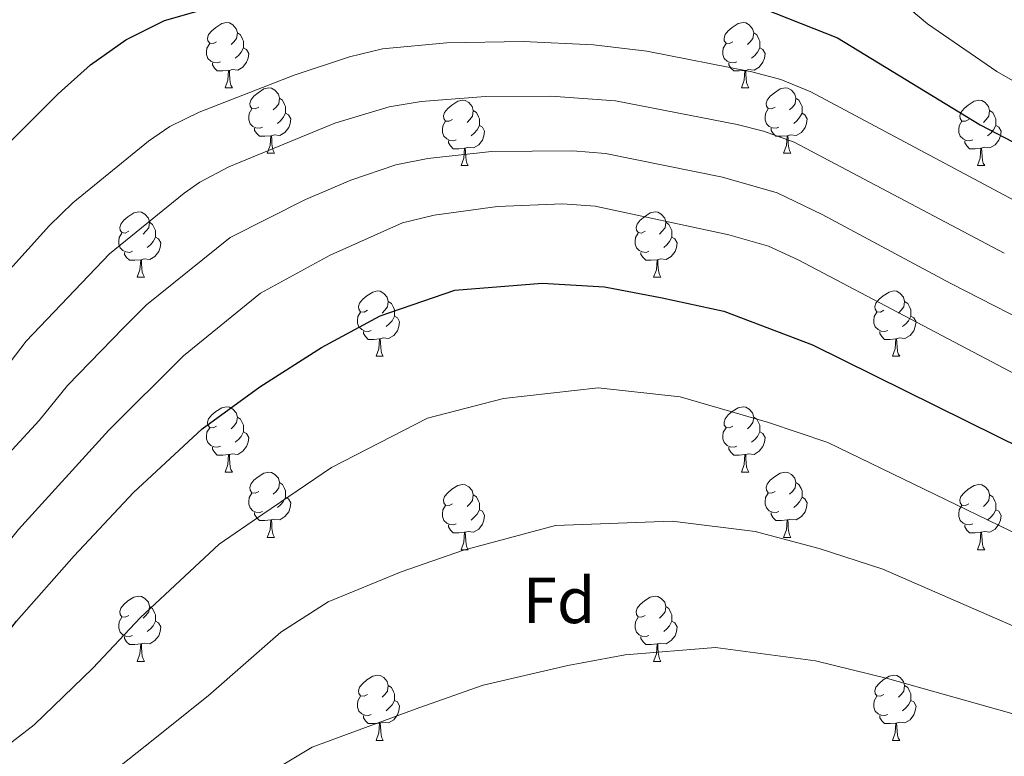
# Model space of a CAD drawing. Units: metres. Extents: x 674370 to 678900, y 4746443 to 4749527.
# Drawn here: x 676692 to 676843, y 4748382 to 4748495 of the extents above; entities that cross this region are included whole.
import ezdxf
from ezdxf.enums import TextEntityAlignment as Align

# ---------------------------------------------------------------- set-up
doc = ezdxf.new("R2010")
doc.units = ezdxf.units.M
doc.header["$MEASUREMENT"] = 0
for name, color, linetype, lineweight in [('Level 36', 19, 'Continuous', 40), ('Level 37', 92, 'Continuous', 0), ('Level 4', 36, 'Continuous', 30), ('Level 5', 36, 'Continuous', 0)]:
    doc.layers.add(name, color=color, linetype=linetype, lineweight=lineweight)
doc.styles.add('Arial', font='ARIAL.TTF', dxfattribs={"height": 0.2})

msp = doc.modelspace()

# ---------------------------------------------------------------- linework, layer by layer
at = {"layer": 'Level 36', "color": 92, "linetype": 'Continuous', "lineweight": 0}
for points in [[(676721.97, 4748491.43), (676721.44, 4748491.17), (676720.91, 4748491.22), (676720.65, 4748491.59), (676720.59, 4748492.02), (676720.75, 4748492.54), (676721.23, 4748493.13), (676721.87, 4748493.66), (676722.77, 4748494.25), (676723.51, 4748494.41), (676723.94, 4748494.35), (676724.47, 4748494.04), (676725, 4748493.45), (676725.16, 4748492.81), (676725.05, 4748491.96), (676724.62, 4748491.43), (676724.2, 4748491.01)], [(676801.3, 4748491.43), (676800.77, 4748491.17), (676800.24, 4748491.22), (676799.97, 4748491.59), (676799.92, 4748492.02), (676800.08, 4748492.54), (676800.56, 4748493.13), (676801.19, 4748493.66), (676802.09, 4748494.25), (676802.84, 4748494.41), (676803.26, 4748494.35), (676803.79, 4748494.04), (676804.32, 4748493.45), (676804.48, 4748492.81), (676804.37, 4748491.96), (676803.95, 4748491.43), (676803.53, 4748491.01)], [(676725.16, 4748492.81), (676725.63, 4748492.5), (676725.95, 4748491.86), (676726.11, 4748491.54), (676726.11, 4748490.96), (676726.11, 4748490.53), (676725.74, 4748489.84), (676725.32, 4748489.36), (676724.84, 4748488.94)], [(676804.48, 4748492.81), (676804.96, 4748492.5), (676805.27, 4748491.86), (676805.43, 4748491.54), (676805.43, 4748490.96), (676805.43, 4748490.53), (676805.06, 4748489.84), (676804.64, 4748489.36), (676804.16, 4748488.94)], [(676722.56, 4748488.35), (676722.13, 4748488.19), (676721.55, 4748488.25), (676721.07, 4748488.46), (676720.65, 4748488.89), (676720.43, 4748489.47), (676720.43, 4748489.89), (676720.49, 4748490.48), (676720.91, 4748491.17)], [(676801.88, 4748488.35), (676801.46, 4748488.19), (676800.87, 4748488.25), (676800.4, 4748488.46), (676799.97, 4748488.89), (676799.76, 4748489.47), (676799.76, 4748489.89), (676799.81, 4748490.48), (676800.24, 4748491.17)], [(676726.11, 4748490.53), (676726.56, 4748490.28), (676726.91, 4748489.67), (676726.8, 4748488.94), (676726.59, 4748488.3), (676726, 4748487.56), (676725.21, 4748487.08), (676724.36, 4748487.19), (676723.93, 4748487.06)], [(676805.43, 4748490.53), (676805.89, 4748490.28), (676806.23, 4748489.67), (676806.12, 4748488.94), (676805.91, 4748488.3), (676805.33, 4748487.56), (676804.53, 4748487.08), (676803.68, 4748487.19), (676803.25, 4748487.06)], [(676723.82, 4748487.06), (676722.93, 4748486.97), (676722.08, 4748486.97), (676721.66, 4748487.4), (676721.34, 4748487.88), (676721.34, 4748488.19)], [(676803.14, 4748487.06), (676802.25, 4748486.97), (676801.41, 4748486.97), (676800.98, 4748487.4), (676800.66, 4748487.88), (676800.66, 4748488.19)], [(676723.27, 4748484.37), (676723.71, 4748485.53), (676723.82, 4748487.06), (676723.93, 4748487.06), (676723.96, 4748486.47), (676724, 4748485.79), (676724.07, 4748485.17), (676724.18, 4748484.77), (676724.4, 4748484.37)], [(676802.6, 4748484.37), (676803.03, 4748485.53), (676803.14, 4748487.06), (676803.25, 4748487.06), (676803.29, 4748486.47), (676803.32, 4748485.79), (676803.39, 4748485.17), (676803.51, 4748484.77), (676803.72, 4748484.37)], [(676723.27, 4748484.37), (676724.4, 4748484.37)], [(676728.45, 4748481.4), (676727.92, 4748481.13), (676727.39, 4748481.19), (676727.12, 4748481.56), (676727.07, 4748481.98), (676727.23, 4748482.5), (676727.71, 4748483.1), (676728.34, 4748483.63), (676729.24, 4748484.21), (676729.99, 4748484.37), (676730.41, 4748484.32), (676730.94, 4748484), (676731.47, 4748483.42), (676731.63, 4748482.78), (676731.52, 4748481.93), (676731.1, 4748481.4), (676730.68, 4748480.97)], [(676802.6, 4748484.37), (676803.72, 4748484.37)], [(676807.77, 4748481.4), (676807.24, 4748481.13), (676806.71, 4748481.19), (676806.45, 4748481.56), (676806.39, 4748481.98), (676806.55, 4748482.5), (676807.03, 4748483.1), (676807.67, 4748483.63), (676808.57, 4748484.21), (676809.31, 4748484.37), (676809.74, 4748484.32), (676810.27, 4748484), (676810.8, 4748483.42), (676810.96, 4748482.78), (676810.85, 4748481.93), (676810.42, 4748481.4), (676810, 4748480.97)], [(676731.63, 4748482.78), (676732.11, 4748482.46), (676732.42, 4748481.82), (676732.58, 4748481.5), (676732.58, 4748480.92), (676732.58, 4748480.5), (676732.21, 4748479.81), (676731.79, 4748479.33), (676731.31, 4748478.91)], [(676758.22, 4748479.49), (676757.69, 4748479.23), (676757.16, 4748479.28), (676756.89, 4748479.65), (676756.84, 4748480.08), (676757, 4748480.6), (676757.48, 4748481.19), (676758.11, 4748481.72), (676759.01, 4748482.31), (676759.76, 4748482.47), (676760.18, 4748482.41), (676760.71, 4748482.1), (676761.24, 4748481.51), (676761.4, 4748480.87), (676761.29, 4748480.02), (676760.87, 4748479.49), (676760.45, 4748479.07)], [(676810.96, 4748482.78), (676811.43, 4748482.46), (676811.75, 4748481.82), (676811.91, 4748481.5), (676811.91, 4748480.92), (676811.91, 4748480.5), (676811.54, 4748479.81), (676811.12, 4748479.33), (676810.64, 4748478.91)], [(676837.54, 4748479.49), (676837.01, 4748479.23), (676836.48, 4748479.28), (676836.22, 4748479.65), (676836.16, 4748480.08), (676836.32, 4748480.6), (676836.8, 4748481.19), (676837.44, 4748481.72), (676838.34, 4748482.31), (676839.08, 4748482.47), (676839.51, 4748482.41), (676840.04, 4748482.1), (676840.57, 4748481.51), (676840.73, 4748480.87), (676840.62, 4748480.02), (676840.19, 4748479.49), (676839.77, 4748479.07)], [(676729.03, 4748478.32), (676728.61, 4748478.16), (676728.02, 4748478.22), (676727.55, 4748478.43), (676727.12, 4748478.85), (676726.91, 4748479.44), (676726.91, 4748479.86), (676726.96, 4748480.44), (676727.39, 4748481.13)], [(676732.58, 4748480.5), (676733.04, 4748480.25), (676733.38, 4748479.63), (676733.27, 4748478.91), (676733.06, 4748478.27), (676732.48, 4748477.53), (676731.68, 4748477.05), (676730.83, 4748477.15), (676730.4, 4748477.02)], [(676761.4, 4748480.87), (676761.88, 4748480.56), (676762.19, 4748479.92), (676762.35, 4748479.6), (676762.35, 4748479.02), (676762.35, 4748478.59), (676761.98, 4748477.9), (676761.56, 4748477.42), (676761.08, 4748477)], [(676808.36, 4748478.32), (676807.93, 4748478.16), (676807.35, 4748478.22), (676806.87, 4748478.43), (676806.45, 4748478.85), (676806.23, 4748479.44), (676806.23, 4748479.86), (676806.29, 4748480.44), (676806.71, 4748481.13)], [(676811.91, 4748480.5), (676812.36, 4748480.25), (676812.71, 4748479.63), (676812.6, 4748478.91), (676812.39, 4748478.27), (676811.8, 4748477.53), (676811.01, 4748477.05), (676810.16, 4748477.15), (676809.73, 4748477.02)], [(676840.73, 4748480.87), (676841.2, 4748480.56), (676841.52, 4748479.92), (676841.68, 4748479.6), (676841.68, 4748479.02), (676841.68, 4748478.59), (676841.31, 4748477.9), (676840.89, 4748477.42), (676840.41, 4748477)], [(676758.8, 4748476.41), (676758.38, 4748476.25), (676757.79, 4748476.31), (676757.32, 4748476.52), (676756.89, 4748476.95), (676756.68, 4748477.53), (676756.68, 4748477.95), (676756.73, 4748478.54), (676757.16, 4748479.23)], [(676838.13, 4748476.41), (676837.7, 4748476.25), (676837.12, 4748476.31), (676836.64, 4748476.52), (676836.22, 4748476.95), (676836, 4748477.53), (676836, 4748477.95), (676836.06, 4748478.54), (676836.48, 4748479.23)], [(676730.29, 4748477.02), (676729.4, 4748476.94), (676728.56, 4748476.94), (676728.13, 4748477.37), (676727.81, 4748477.84), (676727.81, 4748478.16)], [(676762.35, 4748478.59), (676762.81, 4748478.34), (676763.15, 4748477.73), (676763.04, 4748477), (676762.83, 4748476.36), (676762.25, 4748475.62), (676761.45, 4748475.14), (676760.6, 4748475.25), (676760.17, 4748475.12)], [(676809.62, 4748477.02), (676808.73, 4748476.94), (676807.88, 4748476.94), (676807.46, 4748477.37), (676807.14, 4748477.84), (676807.14, 4748478.16)], [(676841.68, 4748478.59), (676842.13, 4748478.34), (676842.48, 4748477.73), (676842.37, 4748477), (676842.16, 4748476.36), (676841.57, 4748475.62), (676840.78, 4748475.14), (676839.93, 4748475.25), (676839.5, 4748475.12)], [(676729.75, 4748474.34), (676730.18, 4748475.5), (676730.29, 4748477.02), (676730.4, 4748477.02), (676730.44, 4748476.44), (676730.47, 4748475.75), (676730.54, 4748475.14), (676730.66, 4748474.74), (676730.87, 4748474.34)], [(676760.06, 4748475.12), (676759.17, 4748475.03), (676758.33, 4748475.03), (676757.9, 4748475.46), (676757.58, 4748475.94), (676757.58, 4748476.25)], [(676809.07, 4748474.34), (676809.51, 4748475.5), (676809.62, 4748477.02), (676809.73, 4748477.02), (676809.76, 4748476.44), (676809.8, 4748475.75), (676809.87, 4748475.14), (676809.98, 4748474.74), (676810.2, 4748474.34)], [(676839.39, 4748475.12), (676838.5, 4748475.03), (676837.65, 4748475.03), (676837.23, 4748475.46), (676836.91, 4748475.94), (676836.91, 4748476.25)], [(676759.52, 4748472.43), (676759.95, 4748473.59), (676760.06, 4748475.12), (676760.17, 4748475.12), (676760.21, 4748474.53), (676760.24, 4748473.85), (676760.31, 4748473.23), (676760.43, 4748472.83), (676760.64, 4748472.43)], [(676838.84, 4748472.43), (676839.28, 4748473.59), (676839.39, 4748475.12), (676839.5, 4748475.12), (676839.53, 4748474.53), (676839.57, 4748473.85), (676839.64, 4748473.23), (676839.75, 4748472.83), (676839.97, 4748472.43)], [(676729.75, 4748474.34), (676730.87, 4748474.34)], [(676809.07, 4748474.34), (676810.2, 4748474.34)], [(676759.52, 4748472.43), (676760.64, 4748472.43)], [(676838.84, 4748472.43), (676839.97, 4748472.43)], [(676708.47, 4748462.35), (676707.94, 4748462.08), (676707.41, 4748462.14), (676707.14, 4748462.51), (676707.09, 4748462.93), (676707.25, 4748463.45), (676707.73, 4748464.05), (676708.36, 4748464.58), (676709.26, 4748465.16), (676710.01, 4748465.32), (676710.43, 4748465.27), (676710.96, 4748464.95), (676711.49, 4748464.37), (676711.65, 4748463.73), (676711.54, 4748462.88), (676711.12, 4748462.35), (676710.7, 4748461.92)], [(676787.79, 4748462.35), (676787.26, 4748462.08), (676786.73, 4748462.14), (676786.47, 4748462.51), (676786.41, 4748462.93), (676786.57, 4748463.45), (676787.05, 4748464.05), (676787.69, 4748464.58), (676788.59, 4748465.16), (676789.33, 4748465.32), (676789.76, 4748465.27), (676790.29, 4748464.95), (676790.82, 4748464.37), (676790.98, 4748463.73), (676790.87, 4748462.88), (676790.44, 4748462.35), (676790.02, 4748461.92)], [(676711.65, 4748463.73), (676712.13, 4748463.41), (676712.44, 4748462.77), (676712.6, 4748462.45), (676712.6, 4748461.87), (676712.6, 4748461.45), (676712.23, 4748460.76), (676711.81, 4748460.28), (676711.33, 4748459.86)], [(676790.98, 4748463.73), (676791.45, 4748463.41), (676791.77, 4748462.77), (676791.93, 4748462.45), (676791.93, 4748461.87), (676791.93, 4748461.45), (676791.56, 4748460.76), (676791.14, 4748460.28), (676790.66, 4748459.86)], [(676709.05, 4748459.27), (676708.63, 4748459.11), (676708.04, 4748459.17), (676707.57, 4748459.38), (676707.14, 4748459.8), (676706.93, 4748460.39), (676706.93, 4748460.81), (676706.98, 4748461.39), (676707.41, 4748462.08)], [(676712.6, 4748461.45), (676713.06, 4748461.2), (676713.4, 4748460.58), (676713.29, 4748459.86), (676713.08, 4748459.22), (676712.5, 4748458.48), (676711.7, 4748458), (676710.85, 4748458.1), (676710.42, 4748457.97)], [(676788.38, 4748459.27), (676787.95, 4748459.11), (676787.37, 4748459.17), (676786.89, 4748459.38), (676786.47, 4748459.8), (676786.25, 4748460.39), (676786.25, 4748460.81), (676786.31, 4748461.39), (676786.73, 4748462.08)], [(676791.93, 4748461.45), (676792.38, 4748461.2), (676792.73, 4748460.58), (676792.62, 4748459.86), (676792.41, 4748459.22), (676791.82, 4748458.48), (676791.03, 4748458), (676790.18, 4748458.1), (676789.75, 4748457.97)], [(676710.31, 4748457.97), (676709.42, 4748457.89), (676708.58, 4748457.89), (676708.15, 4748458.32), (676707.83, 4748458.79), (676707.83, 4748459.11)], [(676709.77, 4748455.29), (676710.2, 4748456.45), (676710.31, 4748457.97), (676710.42, 4748457.97), (676710.46, 4748457.39), (676710.49, 4748456.7), (676710.56, 4748456.09), (676710.68, 4748455.69), (676710.89, 4748455.29)], [(676789.64, 4748457.97), (676788.75, 4748457.89), (676787.9, 4748457.89), (676787.48, 4748458.32), (676787.16, 4748458.79), (676787.16, 4748459.11)], [(676789.09, 4748455.29), (676789.53, 4748456.45), (676789.64, 4748457.97), (676789.75, 4748457.97), (676789.78, 4748457.39), (676789.82, 4748456.7), (676789.89, 4748456.09), (676790, 4748455.69), (676790.22, 4748455.29)], [(676709.77, 4748455.29), (676710.89, 4748455.29)], [(676789.09, 4748455.29), (676790.22, 4748455.29)], [(676745.16, 4748450.21), (676744.63, 4748449.94), (676744.1, 4748450), (676743.83, 4748450.37), (676743.78, 4748450.79), (676743.94, 4748451.31), (676744.42, 4748451.91), (676745.05, 4748452.44), (676745.95, 4748453.02), (676746.7, 4748453.18), (676747.12, 4748453.13), (676747.65, 4748452.81), (676748.18, 4748452.23), (676748.34, 4748451.59), (676748.23, 4748450.74), (676747.81, 4748450.21), (676747.39, 4748449.78)], [(676824.48, 4748450.21), (676823.95, 4748449.94), (676823.42, 4748450), (676823.16, 4748450.37), (676823.1, 4748450.79), (676823.26, 4748451.31), (676823.74, 4748451.91), (676824.38, 4748452.44), (676825.28, 4748453.02), (676826.02, 4748453.18), (676826.45, 4748453.13), (676826.98, 4748452.81), (676827.51, 4748452.23), (676827.67, 4748451.59), (676827.56, 4748450.74), (676827.13, 4748450.21), (676826.71, 4748449.78)], [(676748.34, 4748451.59), (676748.82, 4748451.27), (676749.13, 4748450.63), (676749.29, 4748450.31), (676749.29, 4748449.73), (676749.29, 4748449.31), (676748.92, 4748448.62), (676748.5, 4748448.14), (676748.02, 4748447.72)], [(676827.67, 4748451.59), (676828.14, 4748451.27), (676828.46, 4748450.63), (676828.62, 4748450.31), (676828.62, 4748449.73), (676828.62, 4748449.31), (676828.25, 4748448.62), (676827.83, 4748448.14), (676827.35, 4748447.72)], [(676745.74, 4748447.13), (676745.32, 4748446.97), (676744.73, 4748447.03), (676744.26, 4748447.24), (676743.83, 4748447.66), (676743.62, 4748448.25), (676743.62, 4748448.67), (676743.67, 4748449.25), (676744.1, 4748449.94)], [(676749.29, 4748449.31), (676749.75, 4748449.06), (676750.09, 4748448.44), (676749.98, 4748447.72), (676749.77, 4748447.08), (676749.19, 4748446.34), (676748.39, 4748445.86), (676747.54, 4748445.96), (676747.11, 4748445.83)], [(676825.07, 4748447.13), (676824.64, 4748446.97), (676824.06, 4748447.03), (676823.58, 4748447.24), (676823.16, 4748447.66), (676822.94, 4748448.25), (676822.94, 4748448.67), (676823, 4748449.25), (676823.42, 4748449.94)], [(676828.62, 4748449.31), (676829.07, 4748449.06), (676829.42, 4748448.44), (676829.31, 4748447.72), (676829.1, 4748447.08), (676828.51, 4748446.34), (676827.72, 4748445.86), (676826.87, 4748445.96), (676826.44, 4748445.83)], [(676747, 4748445.83), (676746.11, 4748445.75), (676745.27, 4748445.75), (676744.84, 4748446.18), (676744.52, 4748446.65), (676744.52, 4748446.97)], [(676746.46, 4748443.15), (676746.89, 4748444.31), (676747, 4748445.83), (676747.11, 4748445.83), (676747.15, 4748445.25), (676747.18, 4748444.56), (676747.25, 4748443.95), (676747.37, 4748443.55), (676747.58, 4748443.15)], [(676826.33, 4748445.83), (676825.44, 4748445.75), (676824.59, 4748445.75), (676824.17, 4748446.18), (676823.85, 4748446.65), (676823.85, 4748446.97)], [(676825.78, 4748443.15), (676826.22, 4748444.31), (676826.33, 4748445.83), (676826.44, 4748445.83), (676826.47, 4748445.25), (676826.51, 4748444.56), (676826.58, 4748443.95), (676826.69, 4748443.55), (676826.91, 4748443.15)], [(676746.46, 4748443.15), (676747.58, 4748443.15)], [(676825.78, 4748443.15), (676826.91, 4748443.15)], [(676721.97, 4748432.44), (676721.44, 4748432.17), (676720.91, 4748432.23), (676720.65, 4748432.6), (676720.59, 4748433.03), (676720.75, 4748433.55), (676721.23, 4748434.14), (676721.87, 4748434.67), (676722.77, 4748435.25), (676723.51, 4748435.41), (676723.94, 4748435.36), (676724.47, 4748435.05), (676725, 4748434.46), (676725.16, 4748433.82), (676725.05, 4748432.97), (676724.62, 4748432.44), (676724.2, 4748432.01)], [(676801.3, 4748432.44), (676800.77, 4748432.17), (676800.24, 4748432.23), (676799.97, 4748432.6), (676799.92, 4748433.03), (676800.08, 4748433.55), (676800.56, 4748434.14), (676801.19, 4748434.67), (676802.09, 4748435.25), (676802.84, 4748435.41), (676803.26, 4748435.36), (676803.79, 4748435.05), (676804.32, 4748434.46), (676804.48, 4748433.82), (676804.37, 4748432.97), (676803.95, 4748432.44), (676803.53, 4748432.01)], [(676725.16, 4748433.82), (676725.63, 4748433.51), (676725.95, 4748432.87), (676726.11, 4748432.55), (676726.11, 4748431.97), (676726.11, 4748431.54), (676725.74, 4748430.85), (676725.32, 4748430.37), (676724.84, 4748429.95)], [(676804.48, 4748433.82), (676804.96, 4748433.51), (676805.27, 4748432.87), (676805.43, 4748432.55), (676805.43, 4748431.97), (676805.43, 4748431.54), (676805.06, 4748430.85), (676804.64, 4748430.37), (676804.16, 4748429.95)], [(676722.56, 4748429.36), (676722.13, 4748429.2), (676721.55, 4748429.26), (676721.07, 4748429.47), (676720.65, 4748429.89), (676720.43, 4748430.48), (676720.43, 4748430.9), (676720.49, 4748431.49), (676720.91, 4748432.17)], [(676801.88, 4748429.36), (676801.46, 4748429.2), (676800.87, 4748429.26), (676800.4, 4748429.47), (676799.97, 4748429.89), (676799.76, 4748430.48), (676799.76, 4748430.9), (676799.81, 4748431.49), (676800.24, 4748432.17)], [(676726.11, 4748431.54), (676726.56, 4748431.29), (676726.91, 4748430.67), (676726.8, 4748429.95), (676726.59, 4748429.31), (676726, 4748428.57), (676725.21, 4748428.09), (676724.36, 4748428.19), (676723.93, 4748428.07)], [(676805.43, 4748431.54), (676805.89, 4748431.29), (676806.23, 4748430.67), (676806.12, 4748429.95), (676805.91, 4748429.31), (676805.33, 4748428.57), (676804.53, 4748428.09), (676803.68, 4748428.19), (676803.25, 4748428.07)], [(676723.82, 4748428.07), (676722.93, 4748427.98), (676722.08, 4748427.98), (676721.66, 4748428.41), (676721.34, 4748428.89), (676721.34, 4748429.2)], [(676803.14, 4748428.07), (676802.25, 4748427.98), (676801.41, 4748427.98), (676800.98, 4748428.41), (676800.66, 4748428.89), (676800.66, 4748429.2)], [(676723.27, 4748425.38), (676723.71, 4748426.54), (676723.82, 4748428.07), (676723.93, 4748428.07), (676723.96, 4748427.48), (676724, 4748426.79), (676724.07, 4748426.18), (676724.18, 4748425.78), (676724.4, 4748425.38)], [(676802.6, 4748425.38), (676803.03, 4748426.54), (676803.14, 4748428.07), (676803.25, 4748428.07), (676803.29, 4748427.48), (676803.32, 4748426.79), (676803.39, 4748426.18), (676803.51, 4748425.78), (676803.72, 4748425.38)], [(676723.27, 4748425.38), (676724.4, 4748425.38)], [(676728.45, 4748422.41), (676727.92, 4748422.14), (676727.39, 4748422.19), (676727.12, 4748422.57), (676727.07, 4748422.99), (676727.23, 4748423.51), (676727.71, 4748424.11), (676728.34, 4748424.63), (676729.24, 4748425.22), (676729.99, 4748425.38), (676730.41, 4748425.33), (676730.94, 4748425.01), (676731.47, 4748424.43), (676731.63, 4748423.79), (676731.52, 4748422.93), (676731.1, 4748422.41), (676730.68, 4748421.98)], [(676802.6, 4748425.38), (676803.72, 4748425.38)], [(676807.77, 4748422.41), (676807.24, 4748422.14), (676806.71, 4748422.19), (676806.45, 4748422.57), (676806.39, 4748422.99), (676806.55, 4748423.51), (676807.03, 4748424.11), (676807.67, 4748424.63), (676808.57, 4748425.22), (676809.31, 4748425.38), (676809.74, 4748425.33), (676810.27, 4748425.01), (676810.8, 4748424.43), (676810.96, 4748423.79), (676810.85, 4748422.93), (676810.42, 4748422.41), (676810, 4748421.98)], [(676731.63, 4748423.79), (676732.11, 4748423.47), (676732.42, 4748422.83), (676732.58, 4748422.51), (676732.58, 4748421.93), (676732.58, 4748421.51), (676732.21, 4748420.81), (676731.79, 4748420.33), (676731.31, 4748419.91)], [(676758.22, 4748420.5), (676757.69, 4748420.23), (676757.16, 4748420.29), (676756.89, 4748420.66), (676756.84, 4748421.09), (676757, 4748421.61), (676757.48, 4748422.2), (676758.11, 4748422.73), (676759.01, 4748423.31), (676759.76, 4748423.47), (676760.18, 4748423.42), (676760.71, 4748423.11), (676761.24, 4748422.52), (676761.4, 4748421.88), (676761.29, 4748421.03), (676760.87, 4748420.5), (676760.45, 4748420.07)], [(676810.96, 4748423.79), (676811.43, 4748423.47), (676811.75, 4748422.83), (676811.91, 4748422.51), (676811.91, 4748421.93), (676811.91, 4748421.51), (676811.54, 4748420.81), (676811.12, 4748420.33), (676810.64, 4748419.91)], [(676837.54, 4748420.5), (676837.01, 4748420.23), (676836.48, 4748420.29), (676836.22, 4748420.66), (676836.16, 4748421.09), (676836.32, 4748421.61), (676836.8, 4748422.2), (676837.44, 4748422.73), (676838.34, 4748423.31), (676839.08, 4748423.47), (676839.51, 4748423.42), (676840.04, 4748423.11), (676840.57, 4748422.52), (676840.73, 4748421.88), (676840.62, 4748421.03), (676840.19, 4748420.5), (676839.77, 4748420.07)], [(676729.03, 4748419.33), (676728.61, 4748419.17), (676728.02, 4748419.23), (676727.55, 4748419.43), (676727.12, 4748419.86), (676726.91, 4748420.45), (676726.91, 4748420.87), (676726.96, 4748421.45), (676727.39, 4748422.14)], [(676732.58, 4748421.51), (676733.04, 4748421.25), (676733.38, 4748420.64), (676733.27, 4748419.91), (676733.06, 4748419.27), (676732.48, 4748418.53), (676731.68, 4748418.05), (676730.83, 4748418.16), (676730.4, 4748418.03)], [(676761.4, 4748421.88), (676761.88, 4748421.57), (676762.19, 4748420.93), (676762.35, 4748420.61), (676762.35, 4748420.03), (676762.35, 4748419.6), (676761.98, 4748418.91), (676761.56, 4748418.43), (676761.08, 4748418.01)], [(676808.36, 4748419.33), (676807.93, 4748419.17), (676807.35, 4748419.23), (676806.87, 4748419.43), (676806.45, 4748419.86), (676806.23, 4748420.45), (676806.23, 4748420.87), (676806.29, 4748421.45), (676806.71, 4748422.14)], [(676811.91, 4748421.51), (676812.36, 4748421.25), (676812.71, 4748420.64), (676812.6, 4748419.91), (676812.39, 4748419.27), (676811.8, 4748418.53), (676811.01, 4748418.05), (676810.16, 4748418.16), (676809.73, 4748418.03)], [(676840.73, 4748421.88), (676841.2, 4748421.57), (676841.52, 4748420.93), (676841.68, 4748420.61), (676841.68, 4748420.03), (676841.68, 4748419.6), (676841.31, 4748418.91), (676840.89, 4748418.43), (676840.41, 4748418.01)], [(676758.8, 4748417.42), (676758.38, 4748417.26), (676757.79, 4748417.32), (676757.32, 4748417.53), (676756.89, 4748417.95), (676756.68, 4748418.54), (676756.68, 4748418.96), (676756.73, 4748419.55), (676757.16, 4748420.23)], [(676838.13, 4748417.42), (676837.7, 4748417.26), (676837.12, 4748417.32), (676836.64, 4748417.53), (676836.22, 4748417.95), (676836, 4748418.54), (676836, 4748418.96), (676836.06, 4748419.55), (676836.48, 4748420.23)], [(676730.29, 4748418.03), (676729.4, 4748417.95), (676728.56, 4748417.95), (676728.13, 4748418.37), (676727.81, 4748418.85), (676727.81, 4748419.17)], [(676762.35, 4748419.6), (676762.81, 4748419.35), (676763.15, 4748418.73), (676763.04, 4748418.01), (676762.83, 4748417.37), (676762.25, 4748416.63), (676761.45, 4748416.15), (676760.6, 4748416.25), (676760.17, 4748416.13)], [(676809.62, 4748418.03), (676808.73, 4748417.95), (676807.88, 4748417.95), (676807.46, 4748418.37), (676807.14, 4748418.85), (676807.14, 4748419.17)], [(676841.68, 4748419.6), (676842.13, 4748419.35), (676842.48, 4748418.73), (676842.37, 4748418.01), (676842.16, 4748417.37), (676841.57, 4748416.63), (676840.78, 4748416.15), (676839.93, 4748416.25), (676839.5, 4748416.13)], [(676729.75, 4748415.35), (676730.18, 4748416.51), (676730.29, 4748418.03), (676730.4, 4748418.03), (676730.44, 4748417.45), (676730.47, 4748416.76), (676730.54, 4748416.15), (676730.66, 4748415.75), (676730.87, 4748415.35)], [(676760.06, 4748416.13), (676759.17, 4748416.04), (676758.33, 4748416.04), (676757.9, 4748416.47), (676757.58, 4748416.95), (676757.58, 4748417.26)], [(676809.07, 4748415.35), (676809.51, 4748416.51), (676809.62, 4748418.03), (676809.73, 4748418.03), (676809.76, 4748417.45), (676809.8, 4748416.76), (676809.87, 4748416.15), (676809.98, 4748415.75), (676810.2, 4748415.35)], [(676839.39, 4748416.13), (676838.5, 4748416.04), (676837.65, 4748416.04), (676837.23, 4748416.47), (676836.91, 4748416.95), (676836.91, 4748417.26)], [(676759.52, 4748413.44), (676759.95, 4748414.6), (676760.06, 4748416.13), (676760.17, 4748416.13), (676760.21, 4748415.54), (676760.24, 4748414.85), (676760.31, 4748414.24), (676760.43, 4748413.84), (676760.64, 4748413.44)], [(676838.84, 4748413.44), (676839.28, 4748414.6), (676839.39, 4748416.13), (676839.5, 4748416.13), (676839.53, 4748415.54), (676839.57, 4748414.85), (676839.64, 4748414.24), (676839.75, 4748413.84), (676839.97, 4748413.44)], [(676729.75, 4748415.35), (676730.87, 4748415.35)], [(676809.07, 4748415.35), (676810.2, 4748415.35)], [(676759.52, 4748413.44), (676760.64, 4748413.44)], [(676838.84, 4748413.44), (676839.97, 4748413.44)], [(676708.47, 4748403.36), (676707.94, 4748403.09), (676707.41, 4748403.15), (676707.14, 4748403.52), (676707.09, 4748403.94), (676707.25, 4748404.46), (676707.73, 4748405.06), (676708.36, 4748405.59), (676709.26, 4748406.17), (676710.01, 4748406.33), (676710.43, 4748406.28), (676710.96, 4748405.96), (676711.49, 4748405.38), (676711.65, 4748404.74), (676711.54, 4748403.89), (676711.12, 4748403.36), (676710.7, 4748402.93)], [(676787.79, 4748403.36), (676787.26, 4748403.09), (676786.73, 4748403.15), (676786.47, 4748403.52), (676786.41, 4748403.94), (676786.57, 4748404.46), (676787.05, 4748405.06), (676787.69, 4748405.59), (676788.59, 4748406.17), (676789.33, 4748406.33), (676789.76, 4748406.28), (676790.29, 4748405.96), (676790.82, 4748405.38), (676790.98, 4748404.74), (676790.87, 4748403.89), (676790.44, 4748403.36), (676790.02, 4748402.93)], [(676711.65, 4748404.74), (676712.13, 4748404.42), (676712.44, 4748403.78), (676712.6, 4748403.46), (676712.6, 4748402.88), (676712.6, 4748402.46), (676712.23, 4748401.77), (676711.81, 4748401.29), (676711.33, 4748400.87)], [(676790.98, 4748404.74), (676791.45, 4748404.42), (676791.77, 4748403.78), (676791.93, 4748403.46), (676791.93, 4748402.88), (676791.93, 4748402.46), (676791.56, 4748401.77), (676791.14, 4748401.29), (676790.66, 4748400.87)], [(676709.05, 4748400.28), (676708.63, 4748400.12), (676708.04, 4748400.18), (676707.57, 4748400.39), (676707.14, 4748400.81), (676706.93, 4748401.4), (676706.93, 4748401.82), (676706.98, 4748402.4), (676707.41, 4748403.09)], [(676712.6, 4748402.46), (676713.06, 4748402.21), (676713.4, 4748401.59), (676713.29, 4748400.87), (676713.08, 4748400.23), (676712.5, 4748399.49), (676711.7, 4748399.01), (676710.85, 4748399.11), (676710.42, 4748398.98)], [(676788.38, 4748400.28), (676787.95, 4748400.12), (676787.37, 4748400.18), (676786.89, 4748400.39), (676786.47, 4748400.81), (676786.25, 4748401.4), (676786.25, 4748401.82), (676786.31, 4748402.4), (676786.73, 4748403.09)], [(676791.93, 4748402.46), (676792.38, 4748402.21), (676792.73, 4748401.59), (676792.62, 4748400.87), (676792.41, 4748400.23), (676791.82, 4748399.49), (676791.03, 4748399.01), (676790.18, 4748399.11), (676789.75, 4748398.98)], [(676710.31, 4748398.98), (676709.42, 4748398.9), (676708.58, 4748398.9), (676708.15, 4748399.33), (676707.83, 4748399.8), (676707.83, 4748400.12)], [(676709.77, 4748396.3), (676710.2, 4748397.46), (676710.31, 4748398.98), (676710.42, 4748398.98), (676710.46, 4748398.4), (676710.49, 4748397.71), (676710.56, 4748397.1), (676710.68, 4748396.7), (676710.89, 4748396.3)], [(676789.64, 4748398.98), (676788.75, 4748398.9), (676787.9, 4748398.9), (676787.48, 4748399.33), (676787.16, 4748399.8), (676787.16, 4748400.12)], [(676789.09, 4748396.3), (676789.53, 4748397.46), (676789.64, 4748398.98), (676789.75, 4748398.98), (676789.78, 4748398.4), (676789.82, 4748397.71), (676789.89, 4748397.1), (676790, 4748396.7), (676790.22, 4748396.3)], [(676709.77, 4748396.3), (676710.89, 4748396.3)], [(676789.09, 4748396.3), (676790.22, 4748396.3)], [(676745.16, 4748391.22), (676744.63, 4748390.95), (676744.1, 4748391.01), (676743.83, 4748391.38), (676743.78, 4748391.8), (676743.94, 4748392.32), (676744.42, 4748392.92), (676745.05, 4748393.45), (676745.95, 4748394.03), (676746.7, 4748394.19), (676747.12, 4748394.14), (676747.65, 4748393.82), (676748.18, 4748393.24), (676748.34, 4748392.6), (676748.23, 4748391.75), (676747.81, 4748391.22), (676747.39, 4748390.79)], [(676824.48, 4748391.22), (676823.95, 4748390.95), (676823.42, 4748391.01), (676823.16, 4748391.38), (676823.1, 4748391.8), (676823.26, 4748392.32), (676823.74, 4748392.92), (676824.38, 4748393.45), (676825.28, 4748394.03), (676826.02, 4748394.19), (676826.45, 4748394.14), (676826.98, 4748393.82), (676827.51, 4748393.24), (676827.67, 4748392.6), (676827.56, 4748391.75), (676827.13, 4748391.22), (676826.71, 4748390.79)], [(676748.34, 4748392.6), (676748.82, 4748392.28), (676749.13, 4748391.64), (676749.29, 4748391.32), (676749.29, 4748390.74), (676749.29, 4748390.32), (676748.92, 4748389.63), (676748.5, 4748389.15), (676748.02, 4748388.73)], [(676827.67, 4748392.6), (676828.14, 4748392.28), (676828.46, 4748391.64), (676828.62, 4748391.32), (676828.62, 4748390.74), (676828.62, 4748390.32), (676828.25, 4748389.63), (676827.83, 4748389.15), (676827.35, 4748388.73)], [(676745.74, 4748388.14), (676745.32, 4748387.98), (676744.73, 4748388.04), (676744.26, 4748388.25), (676743.83, 4748388.67), (676743.62, 4748389.26), (676743.62, 4748389.68), (676743.67, 4748390.26), (676744.1, 4748390.95)], [(676749.29, 4748390.32), (676749.75, 4748390.07), (676750.09, 4748389.45), (676749.98, 4748388.73), (676749.77, 4748388.09), (676749.19, 4748387.35), (676748.39, 4748386.87), (676747.54, 4748386.97), (676747.11, 4748386.84)], [(676825.07, 4748388.14), (676824.64, 4748387.98), (676824.06, 4748388.04), (676823.58, 4748388.25), (676823.16, 4748388.67), (676822.94, 4748389.26), (676822.94, 4748389.68), (676823, 4748390.26), (676823.42, 4748390.95)], [(676828.62, 4748390.32), (676829.07, 4748390.07), (676829.42, 4748389.45), (676829.31, 4748388.73), (676829.1, 4748388.09), (676828.51, 4748387.35), (676827.72, 4748386.87), (676826.87, 4748386.97), (676826.44, 4748386.84)], [(676747, 4748386.84), (676746.11, 4748386.76), (676745.27, 4748386.76), (676744.84, 4748387.19), (676744.52, 4748387.66), (676744.52, 4748387.98)], [(676746.46, 4748384.16), (676746.89, 4748385.32), (676747, 4748386.84), (676747.11, 4748386.84), (676747.15, 4748386.26), (676747.18, 4748385.57), (676747.25, 4748384.96), (676747.37, 4748384.56), (676747.58, 4748384.16)], [(676826.33, 4748386.84), (676825.44, 4748386.76), (676824.59, 4748386.76), (676824.17, 4748387.19), (676823.85, 4748387.66), (676823.85, 4748387.98)], [(676825.78, 4748384.16), (676826.22, 4748385.32), (676826.33, 4748386.84), (676826.44, 4748386.84), (676826.47, 4748386.26), (676826.51, 4748385.57), (676826.58, 4748384.96), (676826.69, 4748384.56), (676826.91, 4748384.16)], [(676746.46, 4748384.16), (676747.58, 4748384.16)], [(676825.78, 4748384.16), (676826.91, 4748384.16)]]:
    msp.add_lwpolyline(points, dxfattribs=at)
at = {"layer": 'Level 4', "color": 36, "linetype": 'Continuous', "lineweight": 30}
for points in [[(676687.41, 4748473.25, 1250.01), (676697.61, 4748483.43, 1250.01), (676702.6, 4748487.9, 1250.01), (676708.04, 4748491.74, 1250.01), (676713.99, 4748494.73, 1250.01), (676722.98, 4748497.27, 1250.01), (676732.66, 4748499.07, 1250.01), (676741.78, 4748500.63, 1250.01), (676750.35, 4748501.67, 1250.01), (676758.91, 4748502.61, 1250.01), (676772.87, 4748502.68, 1250.01), (676783.82, 4748502.19, 1250.01)], [(676783.82, 4748502.19, 1250.01), (676796.7, 4748500.23, 1250.01), (676817.36, 4748492.04, 1250.01), (676839.25, 4748478.67, 1250.01), (676850.51, 4748472.86, 1250.01), (676883.63, 4748457.16, 1250.01), (676923.87, 4748440.49, 1250.01), (676957.69, 4748425.98, 1250.01), (676972.16, 4748417.93, 1250.01), (676992.27, 4748405.12, 1250.01)], [(676669.02, 4748377.86, 1275.01), (676682.03, 4748390.66, 1275.01), (676691.25, 4748402.5, 1275.01), (676700.08, 4748412.5, 1275.01), (676709.21, 4748422.25, 1275.01), (676719.77, 4748432.01, 1275.01), (676728.63, 4748438.47, 1275.01), (676738.07, 4748444.51, 1275.01), (676747.12, 4748449.34, 1275.01), (676758.56, 4748453.28, 1275.01), (676772, 4748454.38, 1275.01), (676781.55, 4748453.82, 1275.01), (676790.4, 4748452.14, 1275.01)], [(676790.4, 4748452.14, 1275.01), (676799.89, 4748450.06, 1275.01), (676813.49, 4748444.91, 1275.01), (676841.87, 4748430.89, 1275.01), (676852.97, 4748425.42, 1275.01), (676865.54, 4748419.07, 1275.01), (676875.05, 4748414.72, 1275.01), (676907.11, 4748402.71, 1275.01), (676910.62, 4748401.03, 1275.01), (676921.81, 4748394.42, 1275.01), (676938.17, 4748382.94, 1275.01), (676964.52, 4748362.69, 1275.01), (676982.55, 4748347.79, 1275.01)]]:
    msp.add_polyline3d(points, dxfattribs=at)
at = {"layer": 'Level 5', "color": 36, "linetype": 'Continuous', "lineweight": 0}
for points in [[(676769.7, 4748515.12, 1245.01), (676783.19, 4748513.13, 1245.01), (676802.95, 4748509.34, 1245.01), (676812.6, 4748506.85, 1245.01), (676817.34, 4748505.32, 1245.01), (676821.71, 4748503.61, 1245.01), (676827.33, 4748497.4, 1245.01), (676831.16, 4748494.21, 1245.01), (676841.83, 4748486.9, 1245.01), (676861.4, 4748475.69, 1245.01), (676872.55, 4748469.96, 1245.01), (676921.65, 4748449.02, 1245.01), (676930.32, 4748444, 1245.01), (676948.43, 4748435.52, 1245.01), (676973.13, 4748423.06, 1245.01), (676977.44, 4748420.52, 1245.01)], [(676686.41, 4748452.34, 1255.01), (676696.3, 4748463.21, 1255.01), (676699.87, 4748466.71, 1255.01), (676711.49, 4748476.17, 1255.01), (676714.78, 4748478.42, 1255.01), (676719.29, 4748480.63, 1255.01), (676733.91, 4748486.34, 1255.01), (676742.38, 4748489.11, 1255.01), (676747.46, 4748490.36, 1255.01), (676757.36, 4748491.28, 1255.01), (676769.09, 4748491.5, 1255.01), (676779.85, 4748490.99, 1255.01), (676788.08, 4748489.99, 1255.01), (676804.19, 4748486.83, 1255.01), (676808.63, 4748485.64, 1255.01), (676813.27, 4748483.78, 1255.01), (676846.75, 4748465.91, 1255.01), (676876.23, 4748451.58, 1255.01)], [(676687.9, 4748439.24, 1260.01), (676692.74, 4748445.49, 1260.01), (676705.54, 4748458.87, 1260.01), (676716.97, 4748468.2, 1260.01), (676719.42, 4748469.91, 1260.01), (676723.87, 4748472.22, 1260.01), (676740.12, 4748478.95, 1260.01), (676748.48, 4748481.45, 1260.01), (676753.42, 4748482.25, 1260.01), (676763.28, 4748483.04, 1260.01), (676773.33, 4748483.07, 1260.01), (676783.26, 4748482.37, 1260.01), (676801.93, 4748478.74, 1260.01), (676805.98, 4748477.72, 1260.01), (676810.68, 4748476.01, 1260.01), (676842.98, 4748458.97, 1260.01)], [(676686.39, 4748424.28, 1265.01), (676694.71, 4748433.27, 1265.01), (676699.08, 4748438.65, 1265.01), (676707.67, 4748447.51, 1265.01), (676711.21, 4748451.03, 1265.01), (676724.06, 4748461.39, 1265.01), (676735.65, 4748467.22, 1265.01), (676742.59, 4748470.21, 1265.01), (676749.5, 4748472.57, 1265.01), (676754.41, 4748473.54, 1265.01), (676764.2, 4748474.61, 1265.01), (676776.7, 4748474.7, 1265.01), (676781.69, 4748474.28, 1265.01), (676799.68, 4748470.66, 1265.01), (676808.09, 4748468.24, 1265.01), (676815, 4748464.94, 1265.01), (676834.77, 4748454.31, 1265.01)], [(676645.45, 4748377.73, 1270.01), (676654.52, 4748381.93, 1270.01), (676663.56, 4748387.42, 1270.01), (676667.57, 4748390.41, 1270.01), (676670.62, 4748393.19, 1270.01), (676682.09, 4748404.84, 1270.01), (676691.53, 4748416.56, 1270.01), (676705.41, 4748431.81, 1270.01), (676716.88, 4748443.2, 1270.01), (676728.72, 4748452.86, 1270.01), (676739.43, 4748458.69, 1270.01), (676750.55, 4748463.62, 1270.01), (676755.4, 4748464.83, 1270.01), (676765.13, 4748466.17, 1270.01), (676775.12, 4748466.54, 1270.01), (676780.11, 4748466.19, 1270.01), (676800.68, 4748461.82, 1270.01), (676806.75, 4748460.04, 1270.01), (676811.3, 4748457.95, 1270.01), (676863.13, 4748430.66, 1270.01), (676877.45, 4748424.2, 1270.01), (676896.94, 4748416.49, 1270.01), (676915.44, 4748407.99, 1270.01)], [(676834.77, 4748454.31, 1265.01), (676865.99, 4748438.36, 1265.01), (676880.97, 4748431.62, 1265.01), (676905.95, 4748421.47, 1265.01), (676920.25, 4748414.95, 1265.01), (676932.48, 4748408.62, 1265.01), (676950.02, 4748397.91, 1265.01), (676972.6, 4748381.97, 1265.01), (676981.69, 4748374.73, 1265.01)], [(676681.94, 4748375.91, 1280.01), (676688.27, 4748382.19, 1280.01), (676693.97, 4748386.54, 1280.01), (676702.95, 4748395.27, 1280.01), (676710.3, 4748403.02, 1280.01), (676722.39, 4748414.32, 1280.01), (676729.05, 4748418.93, 1280.01), (676739.64, 4748426.05, 1280.01), (676754.35, 4748433.63, 1280.01), (676766.03, 4748436.69, 1280.01), (676780.58, 4748438.3, 1280.01)], [(676780.58, 4748438.3, 1280.01), (676793.16, 4748436.92, 1280.01), (676806.77, 4748432.99, 1280.01), (676815.87, 4748429.93, 1280.01), (676845.48, 4748415.57, 1280.01), (676876.22, 4748402.61, 1280.01), (676886.4, 4748398.5, 1280.01), (676900.12, 4748391.96, 1280.01), (676910.11, 4748386.46, 1280.01), (676914.32, 4748383.77, 1280.01), (676930.75, 4748372.16, 1280.01), (676976.23, 4748337.04, 1280.01), (676981.8, 4748332.39, 1280.01)], [(676731.83, 4748400.78, 1285.01), (676739.13, 4748405.47, 1285.01), (676750.35, 4748410.03, 1285.01), (676759.89, 4748413.38, 1285.01), (676774.01, 4748417.16, 1285.01), (676791.95, 4748417.82, 1285.01), (676804.71, 4748416.26, 1285.01), (676814.56, 4748413.65, 1285.01), (676824.3, 4748410.45, 1285.01), (676861.43, 4748394.31, 1285.01), (676898.69, 4748377.91, 1285.01), (676906.84, 4748373.13, 1285.01), (676919.09, 4748364.49, 1285.01), (676964.69, 4748329.88, 1285.01), (676974.61, 4748322.62, 1285.01), (676980.43, 4748318.86, 1285.01)], [(676696.25, 4748371.62, 1285.01), (676711, 4748383.29, 1285.01), (676720.7, 4748391.03, 1285.01), (676731.83, 4748400.78, 1285.01)], [(676725.51, 4748376.42, 1290.01), (676736.65, 4748383.14, 1290.01), (676753.04, 4748389.19, 1290.01), (676762.93, 4748392.65, 1290.01), (676775.93, 4748395.69, 1290.01), (676784.72, 4748397.33, 1290.01), (676798.63, 4748398.44, 1290.01), (676813.96, 4748396.41, 1290.01), (676825.02, 4748393.66, 1290.01), (676843.79, 4748388.4, 1290.01), (676861.33, 4748381.84, 1290.01), (676894.97, 4748364.99, 1290.01)]]:
    msp.add_polyline3d(points, dxfattribs=at)

# ---------------------------------------------------------------- texts
at = {"layer": 'Level 37', "color": 92, "linetype": 'Continuous', "lineweight": 0, "style": 'Arial'}
msp.add_text('Fd', height=7, dxfattribs=at).set_placement((676774.57, 4748405.68, 1287.55), align=Align.MIDDLE_CENTER)

doc.saveas('drawing.dxf')
